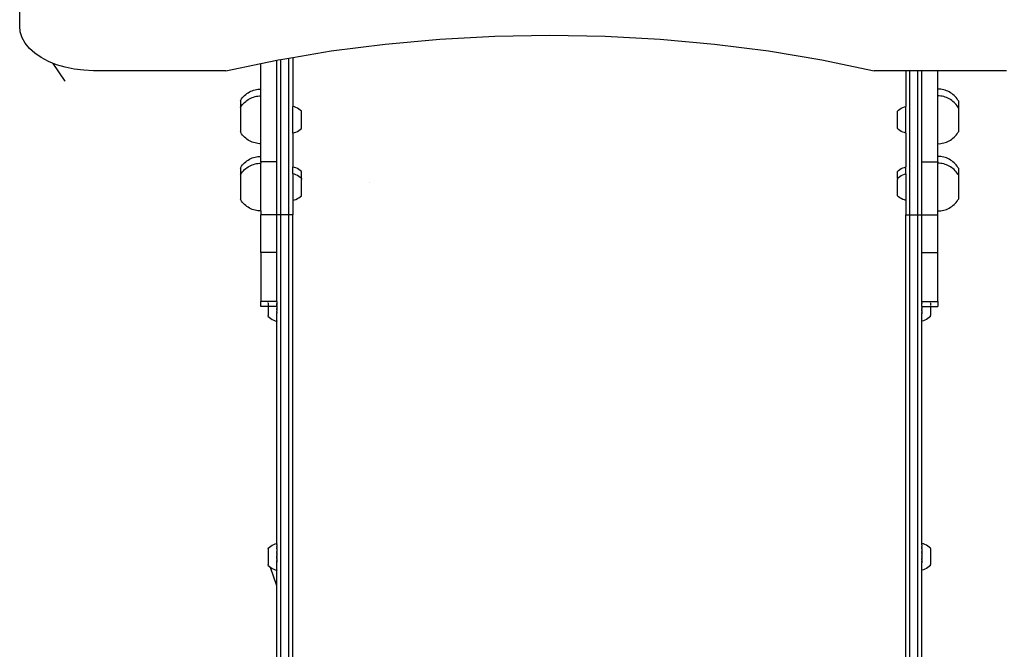
# Model space of a CAD drawing. Units: millimetres. Extents: x -5689 to 4724, y -5313 to 5850.
# Drawn here: x -493 to 249, y -155 to 319 of the extents above; entities that cross this region are included whole.
import ezdxf

# ---------------------------------------------------------------- set-up
doc = ezdxf.new("R2010")
doc.units = ezdxf.units.MM

msp = doc.modelspace()

# ---------------------------------------------------------------- linework, layer by layer
for p, q in [((-493.1, 314.32), (-493.1, 334.43)), ((-492.62, 309.94), (-493.1, 314.32)), ((-491.21, 305.64), (-492.62, 309.94)), ((-488.87, 301.49), (-491.21, 305.64)), ((-217.6, 300.86), (-176.48, 304.61)), ((-176.48, 304.61), (-135.07, 306.86)), ((-135.07, 306.86), (-93.5, 307.62)), ((-93.5, 307.62), (-51.93, 306.86)), ((-51.93, 306.86), (-10.52, 304.61)), ((-10.52, 304.61), (30.6, 300.86)), ((-485.66, 297.56), (-488.87, 301.49)), ((-481.63, 293.92), (-485.66, 297.56)), ((-258.27, 295.63), (-217.6, 300.86)), ((30.6, 300.86), (71.28, 295.63)), ((-476.84, 290.62), (-481.63, 293.92)), ((-471.39, 287.73), (-476.84, 290.62)), ((-296.28, 289.28), (-290.28, 290.28)), ((-290.28, 290.28), (-287.28, 290.78)), ((-290.28, 172.26), (-290.28, 290.28)), ((-287.28, 290.78), (-258.27, 295.63)), ((-287.28, 290.78), (-287.28, 253.82)), ((71.28, 295.63), (111.36, 288.93)), ((-465.35, 285.29), (-471.39, 287.73)), ((-458.86, 272.81), (-467.89, 286.32)), ((-458.84, 283.35), (-465.35, 285.29)), ((-451.96, 281.94), (-458.84, 283.35)), ((-337.7, 280.8), (-311.28, 286.26)), ((-311.28, 286.26), (-299.28, 288.74)), ((-311.28, 266.98), (-311.28, 286.26)), ((-299.28, 288.74), (-298.35, 288.93)), ((-299.28, 212.18), (-299.28, 288.74)), ((-298.35, 288.93), (-296.28, 289.28)), ((-296.28, 172.26), (-296.28, 289.28)), ((111.36, 288.93), (150.7, 280.8)), ((-444.84, 281.09), (-451.96, 281.94)), ((-437.6, 280.8), (-444.84, 281.09)), ((-337.7, 280.8), (-437.6, 280.8)), ((174.72, 280.8), (150.7, 280.8)), ((177.72, 280.8), (174.72, 280.8)), ((174.72, 280.8), (174.72, 253.82)), ((183.72, 280.8), (177.72, 280.8)), ((177.72, 172.26), (177.72, 280.8)), ((186.72, 280.8), (183.72, 280.8)), ((183.72, 172.26), (183.72, 280.8)), ((198.72, 280.8), (186.72, 280.8)), ((186.72, 212.18), (186.72, 280.8)), ((250.6, 280.8), (198.72, 280.8)), ((198.72, 266.98), (198.72, 280.8)), ((-325.85, 259.59), (-325.15, 260.49)), ((-325.15, 260.49), (-324.41, 261.33)), ((-324.41, 261.33), (-323.61, 262.13)), ((-323.61, 262.13), (-322.76, 262.88)), ((-322.76, 262.88), (-321.86, 263.58)), ((-321.86, 263.58), (-320.93, 264.21)), ((-320.93, 264.21), (-319.96, 264.79)), ((-319.96, 264.79), (-318.95, 265.3)), ((-319.96, 259.6), (-318.95, 260.11)), ((-318.95, 265.3), (-317.91, 265.75)), ((-318.95, 260.11), (-317.91, 260.56)), ((-317.91, 265.75), (-316.85, 266.13)), ((-317.91, 260.56), (-316.85, 260.95)), ((-316.85, 266.13), (-315.76, 266.45)), ((-316.85, 260.95), (-315.76, 261.26)), ((-315.76, 266.45), (-314.66, 266.7)), ((-315.76, 261.26), (-314.66, 261.51)), ((-314.66, 266.7), (-313.54, 266.87)), ((-314.66, 261.51), (-313.54, 261.69)), ((-313.54, 266.87), (-312.41, 266.98)), ((-313.54, 261.69), (-312.41, 261.79)), ((-312.41, 266.98), (-311.28, 266.98)), ((-312.41, 261.79), (-311.28, 261.79)), ((-311.28, 261.79), (-311.28, 266.98)), ((-311.28, 225.85), (-311.28, 261.79)), ((198.72, 266.97), (198.72, 267.01)), ((199.85, 266.98), (198.72, 266.98)), ((198.72, 261.79), (198.72, 266.98)), ((198.72, 261.78), (198.72, 261.82)), ((199.85, 261.79), (198.72, 261.79)), ((198.72, 225.86), (198.72, 261.79)), ((200.97, 266.87), (199.85, 266.98)), ((200.97, 261.69), (199.85, 261.79)), ((202.09, 266.7), (200.97, 266.87)), ((202.09, 261.51), (200.97, 261.69)), ((203.19, 266.45), (202.09, 266.7)), ((203.19, 261.26), (202.09, 261.51)), ((204.28, 266.13), (203.19, 266.45)), ((204.28, 260.95), (203.19, 261.26)), ((205.34, 265.75), (204.28, 266.13)), ((205.34, 260.56), (204.28, 260.95)), ((206.38, 265.3), (205.34, 265.75)), ((206.38, 260.11), (205.34, 260.56)), ((207.39, 264.79), (206.38, 265.3)), ((207.39, 259.6), (206.38, 260.11)), ((208.36, 264.21), (207.39, 264.79)), ((209.3, 263.58), (208.36, 264.21)), ((210.19, 262.88), (209.3, 263.58)), ((211.04, 262.13), (210.19, 262.88)), ((211.84, 261.33), (211.04, 262.13)), ((212.58, 260.49), (211.84, 261.33)), ((213.28, 259.59), (212.58, 260.49)), ((-326.81, 258.1), (-326.48, 258.66)), ((-326.81, 258.1), (-326.81, 252.94)), ((-326.81, 252.94), (-326.48, 253.47)), ((-326.81, 252.94), (-326.81, 234.73)), ((-326.48, 258.66), (-325.85, 259.59)), ((-326.48, 253.47), (-325.85, 254.41)), ((-325.85, 254.41), (-325.15, 255.3)), ((-325.15, 255.3), (-324.41, 256.15)), ((-324.41, 256.15), (-323.61, 256.95)), ((-323.61, 256.95), (-322.76, 257.7)), ((-322.76, 257.7), (-321.86, 258.39)), ((-321.86, 258.39), (-320.93, 259.02)), ((-320.93, 259.02), (-319.96, 259.6)), ((-286.1, 253.5), (-287.28, 253.82)), ((-287.28, 233.82), (-287.28, 253.82)), ((-284.93, 253.06), (-286.1, 253.5)), ((-283.81, 252.52), (-284.93, 253.06)), ((-282.75, 251.87), (-283.81, 252.52)), ((170.18, 251.87), (171.24, 252.52)), ((171.24, 252.52), (172.36, 253.06)), ((172.36, 253.06), (173.53, 253.5)), ((173.53, 253.5), (174.72, 253.82)), ((174.72, 233.82), (174.72, 253.82)), ((208.36, 259.02), (207.39, 259.6)), ((209.3, 258.39), (208.36, 259.02)), ((210.19, 257.7), (209.3, 258.39)), ((211.04, 256.95), (210.19, 257.7)), ((211.84, 256.15), (211.04, 256.95)), ((212.58, 255.3), (211.84, 256.15)), ((213.28, 254.41), (212.58, 255.3)), ((213.91, 258.66), (213.28, 259.59)), ((213.91, 253.47), (213.28, 254.41)), ((214.25, 258.1), (213.91, 258.66)), ((214.25, 252.94), (213.91, 253.47)), ((214.25, 258.1), (214.25, 252.94)), ((214.25, 252.94), (214.25, 234.73)), ((-281.75, 251.12), (-282.75, 251.87)), ((-280.83, 250.29), (-281.75, 251.12)), ((-280.83, 237.35), (-280.83, 250.29)), ((168.26, 250.29), (169.18, 251.12)), ((168.26, 237.35), (168.26, 250.29)), ((169.18, 251.12), (170.18, 251.87)), ((-326.48, 234.17), (-326.81, 234.73)), ((-325.85, 233.23), (-326.48, 234.17)), ((-325.15, 232.34), (-325.85, 233.23)), ((-324.41, 231.49), (-325.15, 232.34)), ((-323.61, 230.69), (-324.41, 231.49)), ((-322.76, 229.94), (-323.61, 230.69)), ((-287.28, 233.82), (-286.1, 234.14)), ((-287.28, 233.82), (-287.28, 208.33)), ((-286.1, 234.14), (-284.93, 234.58)), ((-284.93, 234.58), (-283.81, 235.12)), ((-283.81, 235.12), (-282.75, 235.77)), ((-282.75, 235.77), (-281.75, 236.52)), ((-281.75, 236.52), (-280.83, 237.35)), ((169.18, 236.52), (168.26, 237.35)), ((170.18, 235.77), (169.18, 236.52)), ((171.24, 235.12), (170.18, 235.77)), ((172.36, 234.58), (171.24, 235.12)), ((173.53, 234.14), (172.36, 234.58)), ((174.72, 233.82), (173.53, 234.14)), ((174.72, 233.82), (174.72, 208.33)), ((210.19, 229.94), (211.04, 230.69)), ((211.04, 230.69), (211.84, 231.49)), ((211.84, 231.49), (212.58, 232.34)), ((212.58, 232.34), (213.28, 233.23)), ((213.28, 233.23), (213.91, 234.17)), ((213.91, 234.17), (214.25, 234.73)), ((-321.86, 229.25), (-322.76, 229.94)), ((-320.93, 228.61), (-321.86, 229.25)), ((-319.96, 228.04), (-320.93, 228.61)), ((-318.95, 227.53), (-319.96, 228.04)), ((-317.91, 227.08), (-318.95, 227.53)), ((-316.85, 226.69), (-317.91, 227.08)), ((-315.76, 226.38), (-316.85, 226.69)), ((-314.66, 226.13), (-315.76, 226.38)), ((-313.54, 225.95), (-314.66, 226.13)), ((-312.41, 225.85), (-313.54, 225.95)), ((-311.28, 225.85), (-312.41, 225.85)), ((-311.28, 216.31), (-311.28, 225.85)), ((198.72, 225.86), (199.85, 225.85)), ((198.72, 216.31), (198.72, 225.86)), ((199.85, 225.85), (200.97, 225.95)), ((200.97, 225.95), (202.09, 226.13)), ((202.09, 226.13), (203.19, 226.38)), ((203.19, 226.38), (204.28, 226.69)), ((204.28, 226.69), (205.34, 227.08)), ((205.34, 227.08), (206.38, 227.53)), ((206.38, 227.53), (207.39, 228.04)), ((207.39, 228.04), (208.36, 228.61)), ((208.36, 228.61), (209.3, 229.25)), ((209.3, 229.25), (210.19, 229.94)), ((-317.91, 215.08), (-316.85, 215.46)), ((-316.85, 215.46), (-315.76, 215.78)), ((-315.76, 215.78), (-314.66, 216.03)), ((-314.66, 216.03), (-313.54, 216.2)), ((-313.54, 216.2), (-312.41, 216.31)), ((-312.41, 216.31), (-311.28, 216.31)), ((-311.28, 212.18), (-311.28, 216.31)), ((198.72, 216.3), (198.72, 216.34)), ((199.85, 216.31), (198.72, 216.31)), ((198.72, 212.18), (198.72, 216.31)), ((200.97, 216.2), (199.85, 216.31)), ((202.09, 216.03), (200.97, 216.2)), ((203.19, 215.78), (202.09, 216.03)), ((204.28, 215.46), (203.19, 215.78)), ((205.34, 215.08), (204.28, 215.46)), ((-326.81, 207.43), (-326.48, 207.99)), ((-326.48, 207.99), (-325.85, 208.92)), ((-325.85, 208.92), (-325.15, 209.82)), ((-325.15, 209.82), (-324.41, 210.67)), ((-324.41, 210.67), (-323.61, 211.47)), ((-323.61, 211.47), (-322.76, 212.21)), ((-322.76, 212.21), (-321.86, 212.91)), ((-321.86, 212.91), (-320.93, 213.54)), ((-321.86, 207.72), (-320.93, 208.36)), ((-320.93, 213.54), (-319.96, 214.12)), ((-320.93, 208.36), (-319.96, 208.93)), ((-319.96, 214.12), (-318.95, 214.63)), ((-319.96, 208.93), (-318.95, 209.44)), ((-318.95, 214.63), (-317.91, 215.08)), ((-318.95, 209.44), (-317.91, 209.89)), ((-317.91, 209.89), (-316.85, 210.28)), ((-316.85, 210.28), (-315.76, 210.59)), ((-315.76, 210.59), (-314.66, 210.84)), ((-314.66, 210.84), (-313.54, 211.02)), ((-313.54, 211.02), (-312.41, 211.12)), ((-312.41, 211.12), (-311.28, 211.12)), ((-299.28, 212.18), (-311.28, 212.18)), ((-311.28, 212.18), (-311.28, 211.12)), ((-311.28, 175.18), (-311.28, 211.12)), ((-299.28, 172.26), (-299.28, 212.18)), ((-286.1, 208.01), (-287.28, 208.33)), ((-287.28, 203.15), (-287.28, 208.33)), ((-284.93, 207.58), (-286.1, 208.01)), ((172.36, 207.58), (173.53, 208.01)), ((173.53, 208.01), (174.72, 208.33)), ((174.72, 203.15), (174.72, 208.33)), ((186.72, 212.3), (186.72, 212.22)), ((186.72, 212.18), (198.72, 212.18)), ((186.72, 172.26), (186.72, 212.18)), ((198.72, 212.18), (198.72, 211.12)), ((198.72, 211.11), (198.72, 211.15)), ((199.85, 211.12), (198.72, 211.12)), ((198.72, 175.19), (198.72, 211.12)), ((200.97, 211.02), (199.85, 211.12)), ((202.09, 210.84), (200.97, 211.02)), ((203.19, 210.59), (202.09, 210.84)), ((204.28, 210.28), (203.19, 210.59)), ((205.34, 209.89), (204.28, 210.28)), ((206.38, 214.63), (205.34, 215.08)), ((206.38, 209.44), (205.34, 209.89)), ((207.39, 214.12), (206.38, 214.63)), ((207.39, 208.93), (206.38, 209.44)), ((208.36, 213.54), (207.39, 214.12)), ((208.36, 208.36), (207.39, 208.93)), ((209.3, 212.91), (208.36, 213.54)), ((209.3, 207.72), (208.36, 208.36)), ((210.19, 212.21), (209.3, 212.91)), ((211.04, 211.47), (210.19, 212.21)), ((211.84, 210.67), (211.04, 211.47)), ((212.58, 209.82), (211.84, 210.67)), ((213.28, 208.92), (212.58, 209.82)), ((213.91, 207.99), (213.28, 208.92)), ((214.25, 207.43), (213.91, 207.99)), ((-326.81, 207.43), (-326.81, 202.27)), ((-326.81, 202.27), (-326.48, 202.8)), ((-326.81, 202.27), (-326.81, 184.06)), ((-326.48, 202.8), (-325.85, 203.74)), ((-325.85, 203.74), (-325.15, 204.63)), ((-325.15, 204.63), (-324.41, 205.48)), ((-324.41, 205.48), (-323.61, 206.28)), ((-323.61, 206.28), (-322.76, 207.03)), ((-322.76, 207.03), (-321.86, 207.72)), ((-286.1, 202.83), (-287.28, 203.15)), ((-287.28, 203.15), (-287.28, 183.15)), ((-284.93, 202.39), (-286.1, 202.83)), ((-283.81, 207.04), (-284.93, 207.58)), ((-283.81, 201.85), (-284.93, 202.39)), ((-282.75, 206.39), (-283.81, 207.04)), ((-282.75, 201.2), (-283.81, 201.85)), ((-281.75, 205.64), (-282.75, 206.39)), ((-281.75, 200.45), (-282.75, 201.2)), ((-280.83, 204.8), (-281.75, 205.64)), ((-280.83, 199.62), (-281.75, 200.45)), ((-280.83, 199.62), (-280.83, 204.8)), ((168.26, 204.8), (169.18, 205.64)), ((168.26, 199.62), (168.26, 204.8)), ((168.26, 199.62), (169.18, 200.45)), ((169.18, 205.64), (170.18, 206.39)), ((169.18, 200.45), (170.18, 201.2)), ((170.18, 206.39), (171.24, 207.04)), ((170.18, 201.2), (171.24, 201.85)), ((171.24, 207.04), (172.36, 207.58)), ((171.24, 201.85), (172.36, 202.39)), ((172.36, 202.39), (173.53, 202.83)), ((173.53, 202.83), (174.72, 203.15)), ((174.72, 203.15), (174.72, 183.15)), ((210.19, 207.03), (209.3, 207.72)), ((211.04, 206.28), (210.19, 207.03)), ((211.84, 205.48), (211.04, 206.28)), ((212.58, 204.63), (211.84, 205.48)), ((213.28, 203.74), (212.58, 204.63)), ((213.91, 202.8), (213.28, 203.74)), ((214.25, 202.27), (213.91, 202.8)), ((214.25, 207.43), (214.25, 202.27)), ((214.25, 202.27), (214.25, 184.06)), ((-280.83, 199.62), (-280.83, 199.44)), ((-280.83, 199.44), (-280.83, 199.35)), ((-280.83, 199.35), (-280.83, 199.3)), ((-280.83, 199.3), (-280.83, 198.91)), ((-280.83, 198.91), (-280.83, 198.84)), ((-280.83, 198.38), (-280.83, 198.84)), ((-280.83, 198.38), (-280.83, 198.34)), ((-280.83, 186.68), (-280.83, 198.34)), ((-229.45, 196.85), (-229.45, 196.87)), ((168.26, 199.62), (168.26, 199.44)), ((168.26, 199.44), (168.26, 199.35)), ((168.26, 199.35), (168.26, 199.3)), ((168.26, 199.3), (168.26, 198.91)), ((168.26, 198.91), (168.26, 198.84)), ((168.26, 198.38), (168.26, 198.84)), ((168.26, 198.38), (168.26, 198.34)), ((168.26, 186.68), (168.26, 198.34)), ((-282.75, 185.1), (-281.75, 185.85)), ((-281.75, 185.85), (-280.83, 186.68)), ((169.18, 185.85), (168.26, 186.68)), ((170.18, 185.1), (169.18, 185.85)), ((-326.48, 183.5), (-326.81, 184.06)), ((-325.85, 182.56), (-326.48, 183.5)), ((-325.15, 181.67), (-325.85, 182.56)), ((-324.41, 180.82), (-325.15, 181.67)), ((-323.61, 180.02), (-324.41, 180.82)), ((-322.76, 179.27), (-323.61, 180.02)), ((-321.86, 178.58), (-322.76, 179.27)), ((-320.93, 177.95), (-321.86, 178.58)), ((-287.28, 183.15), (-286.1, 183.47)), ((-287.28, 183.15), (-287.28, 172.26)), ((-286.1, 183.47), (-284.93, 183.91)), ((-284.93, 183.91), (-283.81, 184.45)), ((-283.81, 184.45), (-282.75, 185.1)), ((171.24, 184.45), (170.18, 185.1)), ((172.36, 183.91), (171.24, 184.45)), ((173.53, 183.47), (172.36, 183.91)), ((174.72, 183.15), (173.53, 183.47)), ((174.72, 183.15), (174.72, 172.26)), ((208.36, 177.95), (209.3, 178.58)), ((209.3, 178.58), (210.19, 179.27)), ((210.19, 179.27), (211.04, 180.02)), ((211.04, 180.02), (211.84, 180.82)), ((211.84, 180.82), (212.58, 181.67)), ((212.58, 181.67), (213.28, 182.56)), ((213.28, 182.56), (213.91, 183.5)), ((213.91, 183.5), (214.25, 184.06)), ((-319.96, 177.37), (-320.93, 177.95)), ((-318.95, 176.86), (-319.96, 177.37)), ((-317.91, 176.41), (-318.95, 176.86)), ((-316.85, 176.02), (-317.91, 176.41)), ((-315.76, 175.71), (-316.85, 176.02)), ((-314.66, 175.46), (-315.76, 175.71)), ((-313.54, 175.28), (-314.66, 175.46)), ((-312.41, 175.18), (-313.54, 175.28)), ((-311.28, 175.18), (-312.41, 175.18)), ((-311.28, 175.18), (-311.28, 172.26)), ((-299.28, 172.26), (-311.28, 172.26)), ((-311.28, 143.82), (-311.28, 172.26)), ((-296.28, 172.26), (-299.28, 172.26)), ((-299.28, 143.82), (-299.28, 172.26)), ((-290.28, 172.26), (-296.28, 172.26)), ((-296.28, -615.16), (-296.28, 172.26)), ((-287.28, 172.26), (-290.28, 172.26)), ((-290.28, -615.16), (-290.28, 172.26)), ((-287.28, -555.53), (-287.28, 172.26)), ((174.72, 172.26), (177.72, 172.26)), ((174.72, -555.53), (174.72, 172.26)), ((177.72, -615.16), (177.72, 172.26)), ((177.72, 172.26), (183.72, 172.26)), ((183.72, 172.26), (186.72, 172.26)), ((183.72, -615.16), (183.72, 172.26)), ((186.72, 143.82), (186.72, 172.26)), ((186.72, 172.26), (198.72, 172.26)), ((198.72, 175.19), (199.85, 175.18)), ((198.72, 172.26), (198.72, 175.19)), ((198.72, 143.82), (198.72, 172.26)), ((199.85, 175.18), (200.97, 175.28)), ((200.97, 175.28), (202.09, 175.46)), ((202.09, 175.46), (203.19, 175.71)), ((203.19, 175.71), (204.28, 176.02)), ((204.28, 176.02), (205.34, 176.41)), ((205.34, 176.41), (206.38, 176.86)), ((206.38, 176.86), (207.39, 177.37)), ((207.39, 177.37), (208.36, 177.95)), ((-299.28, 143.82), (-311.28, 143.82)), ((-311.28, 143.82), (-311.28, 107.03)), ((-299.31, 107.03), (-299.28, 143.82)), ((-299.28, 143.93), (-299.28, 143.82)), ((186.72, 107.03), (186.72, 143.82)), ((186.72, 143.82), (198.72, 143.82)), ((198.72, 107.03), (198.72, 143.82)), ((-305.79, 107.03), (-311.28, 107.03)), ((-311.28, 103.14), (-311.28, 107.03)), ((-299.31, 107.03), (-305.79, 107.03)), ((-305.79, 106.37), (-305.79, 107.03)), ((-305.79, 105.76), (-305.79, 103.89)), ((-299.28, 106.93), (-299.32, 106.87)), ((-299.32, 106.87), (-299.31, 106.67)), ((-299.32, 105.5), (-299.31, 105.76)), ((-299.28, 105.76), (-299.32, 105.5)), ((-299.32, 105.43), (-299.32, 105.5)), ((-299.32, 105.43), (-299.31, 105.31)), ((-299.32, 104.79), (-299.28, 105.04)), ((-299.32, 104.68), (-299.32, 104.79)), ((-299.32, 104.68), (-299.31, 104.55)), ((-299.32, 103.91), (-299.31, 104.45)), ((-299.32, 103.13), (-299.32, 103.91)), ((-299.28, 106.93), (-299.31, 107.03)), ((-299.28, 107.03), (-299.31, 107.03)), ((-299.31, 106.67), (-299.28, 106.37)), ((-299.31, 106.67), (-299.31, 105.76)), ((-299.31, 105.31), (-299.31, 105.21)), ((-299.31, 105.21), (-299.28, 105.04)), ((-299.31, 104.55), (-299.31, 104.45)), ((-299.31, 104.45), (-299.28, 103.89)), ((-299.28, 107.03), (-299.28, 106.93)), ((186.74, 106.87), (186.72, 107.03)), ((186.72, 107.03), (193.2, 107.03)), ((186.73, 106.67), (186.72, 106.37)), ((186.72, 105.76), (186.72, 106.37)), ((186.73, 105.5), (186.72, 105.76)), ((186.73, 105.31), (186.72, 105.2)), ((186.73, 104.79), (186.72, 105.2)), ((186.72, 104.7), (186.73, 104.79)), ((186.74, 104.68), (186.72, 104.7)), ((186.73, 104.55), (186.72, 104.45)), ((186.72, 104.26), (186.72, 104.45)), ((186.74, 103.91), (186.72, 104.26)), ((186.72, 103.14), (186.72, 104.26)), ((186.74, 106.87), (186.73, 106.67)), ((186.74, 105.43), (186.73, 105.5)), ((186.74, 105.43), (186.73, 105.31)), ((186.73, 104.55), (186.74, 104.68)), ((193.2, 107.03), (198.72, 107.03)), ((193.2, 106.37), (193.2, 107.03)), ((193.2, 105.76), (193.2, 103.89)), ((198.72, 107.03), (198.72, 103.14)), ((-305.79, 103.14), (-311.28, 103.14)), ((-305.79, 103.57), (-305.79, 103.14)), ((-299.32, 103.13), (-305.79, 103.14)), ((-305.79, 103.14), (-305.78, 96.49)), ((-305.77, 96.27), (-305.78, 96.49)), ((-299.28, 103.57), (-299.32, 103.13)), ((-299.28, 103.14), (-299.32, 103.13)), ((-299.32, 103.13), (-299.31, 102.9)), ((-299.31, 102.61), (-299.32, 102.34)), ((-299.32, 102.34), (-299.31, 102.12)), ((-299.31, 102.12), (-299.32, 101.86)), ((-299.32, 101.56), (-299.32, 101.86)), ((-299.32, 101.56), (-299.31, 101.33)), ((-299.32, 100.78), (-299.31, 100.84)), ((-299.32, 100.78), (-299.3, 100.55)), ((-299.3, 100.55), (-299.32, 100.01)), ((-299.31, 99.92), (-299.32, 100.01)), ((-299.32, 99.25), (-299.31, 99.68)), ((-299.31, 99.16), (-299.32, 99.25)), ((-299.32, 98.51), (-299.31, 98.6)), ((-299.3, 98.3), (-299.32, 98.51)), ((-299.31, 102.9), (-299.31, 102.61)), ((-299.31, 101.33), (-299.31, 101.25)), ((-299.31, 100.84), (-299.31, 101.25)), ((-299.31, 99.92), (-299.3, 99.78)), ((-299.3, 99.78), (-299.31, 99.68)), ((-299.3, 99.03), (-299.31, 99.16)), ((-299.31, 98.97), (-299.3, 99.03)), ((-299.31, 98.97), (-299.31, 98.6)), ((-299.31, 98.6), (-299.31, 98.48)), ((-299.31, 98.48), (-299.3, 98.3)), ((-299.31, 98.25), (-299.3, 98.3)), ((-299.31, 97.79), (-299.31, 98.25)), ((-299.3, 97.59), (-299.31, 97.79)), ((-299.31, 97.1), (-299.3, 97.59)), ((-299.3, 96.91), (-299.31, 97.1)), ((-299.31, 96.44), (-299.3, 96.91)), ((-299.28, 103.57), (-299.28, 103.14)), ((186.72, 103.14), (193.2, 103.14)), ((186.72, 103.14), (186.72, 102.95)), ((186.72, 102.95), (186.72, 102.9)), ((186.72, 102.9), (186.72, 102.86)), ((186.72, 102.86), (186.72, 102.61)), ((186.72, 102.61), (186.73, 102.34)), ((186.72, 102.12), (186.73, 102.34)), ((186.73, 101.86), (186.72, 102.12)), ((186.73, 101.56), (186.72, 101.33)), ((186.73, 101.25), (186.72, 101.33)), ((186.73, 100.78), (186.72, 100.55)), ((186.73, 100.01), (186.72, 100.55)), ((186.73, 99.92), (186.72, 99.78)), ((186.72, 99.78), (186.72, 99.68)), ((186.72, 99.68), (186.73, 99.25)), ((186.72, 99.03), (186.73, 99.16)), ((186.72, 98.97), (186.72, 99.03)), ((186.72, 98.97), (186.72, 98.6)), ((186.72, 98.6), (186.72, 98.48)), ((186.73, 98.51), (186.72, 98.6)), ((186.72, 98.3), (186.73, 98.51)), ((186.72, 98.48), (186.72, 98.3)), ((186.72, 98.25), (186.72, 98.3)), ((186.72, 98.25), (186.72, 97.79)), ((186.73, 97.1), (186.72, 97.79)), ((186.72, 93.76), (186.73, 97.1)), ((186.73, 101.86), (186.73, 101.56)), ((186.73, 100.84), (186.73, 101.25)), ((186.73, 100.84), (186.73, 100.78)), ((186.73, 99.92), (186.73, 100.01)), ((186.73, 99.16), (186.73, 99.25)), ((193.2, 103.14), (193.19, 96.49)), ((193.19, 96.27), (193.19, 96.49)), ((193.2, 103.57), (193.2, 103.14)), ((193.2, 103.14), (198.72, 103.14)), ((-305.77, 95.92), (-305.77, 96.27)), ((-305.77, 95.92), (-305.77, 95.85)), ((-305.77, 95.78), (-305.77, 95.85)), ((-305.77, 95.76), (-305.77, 95.78)), ((-305.77, 95.76), (-304.85, 94.92)), ((-304.85, 94.92), (-303.85, 94.18)), ((-303.85, 94.18), (-302.79, 93.53)), ((-302.79, 93.53), (-301.67, 92.99)), ((-301.67, 92.99), (-300.5, 92.55)), ((-300.5, 92.55), (-299.3, 92.23)), ((-299.32, -75.22), (-299.3, 92.23)), ((-299.3, 96.26), (-299.31, 96.44)), ((-299.31, 95.82), (-299.3, 96.26)), ((-299.3, 95.65), (-299.31, 95.82)), ((-299.31, 95.24), (-299.3, 95.65)), ((-299.3, 95.08), (-299.31, 95.24)), ((-299.31, 94.7), (-299.3, 95.08)), ((-299.3, 94.55), (-299.31, 94.7)), ((-299.31, 94.21), (-299.3, 94.55)), ((-299.3, 94.07), (-299.31, 94.21)), ((-299.31, 93.76), (-299.3, 94.07)), ((-299.3, 93.64), (-299.31, 93.76)), ((-299.31, 93.37), (-299.3, 93.64)), ((-299.3, 93.27), (-299.31, 93.37)), ((-299.31, 93.04), (-299.3, 93.27)), ((-299.3, 92.95), (-299.31, 93.04)), ((-299.31, 92.76), (-299.3, 92.95)), ((-299.3, 92.68), (-299.31, 92.76)), ((-299.3, 92.53), (-299.3, 92.68)), ((-299.3, 92.48), (-299.3, 92.53)), ((-299.3, 92.37), (-299.3, 92.48)), ((-299.3, 92.34), (-299.3, 92.37)), ((-299.3, 92.34), (-299.3, 92.27)), ((-299.3, 92.23), (-299.3, 92.27)), ((186.72, 93.64), (186.72, 93.76)), ((186.72, 93.37), (186.72, 93.64)), ((186.72, 93.04), (186.72, 93.37)), ((186.72, 92.95), (186.72, 93.04)), ((186.72, 92.76), (186.72, 92.95)), ((186.72, 92.53), (186.72, 92.76)), ((187.92, 92.55), (186.72, 92.25)), ((186.72, 92.48), (186.72, 92.53)), ((186.72, 92.37), (186.72, 92.48)), ((186.72, 92.34), (186.72, 92.37)), ((186.72, 92.25), (186.72, 92.34)), ((186.74, -75.22), (186.72, 92.25)), ((189.08, 92.99), (187.92, 92.55)), ((190.2, 93.53), (189.08, 92.99)), ((191.27, 94.18), (190.2, 93.53)), ((192.27, 94.92), (191.27, 94.18)), ((193.19, 95.76), (192.27, 94.92)), ((193.19, 95.92), (193.19, 96.27)), ((193.19, 95.92), (193.19, 95.85)), ((193.19, 95.78), (193.19, 95.85)), ((193.19, 95.76), (193.19, 95.78)), ((-305.79, -78.76), (-304.87, -77.93)), ((-305.79, -78.83), (-305.79, -78.76)), ((-305.79, -79.06), (-305.79, -78.83)), ((-305.79, -79.06), (-305.78, -90.96)), ((-304.87, -77.93), (-303.87, -77.18)), ((-303.87, -77.18), (-302.81, -76.53)), ((-302.81, -76.53), (-301.69, -75.98)), ((-301.69, -75.98), (-300.53, -75.55)), ((-300.53, -75.55), (-299.32, -75.22)), ((-299.33, -75.33), (-299.32, -75.26)), ((-299.32, -75.37), (-299.33, -75.33)), ((-299.33, -75.47), (-299.32, -75.37)), ((-299.33, -75.47), (-299.32, -75.53)), ((-299.32, -75.53), (-299.33, -75.68)), ((-299.33, -75.68), (-299.32, -75.75)), ((-299.33, -75.94), (-299.32, -75.75)), ((-299.32, -76.03), (-299.33, -75.94)), ((-299.33, -76.26), (-299.32, -76.03)), ((-299.33, -76.26), (-299.32, -76.37)), ((-299.32, -76.37), (-299.33, -76.64)), ((-299.33, -76.64), (-299.32, -76.76)), ((-299.32, -76.76), (-299.33, -77.07)), ((-299.33, -77.07), (-299.32, -77.2)), ((-299.32, -77.2), (-299.33, -77.55)), ((-299.32, -77.69), (-299.33, -77.55)), ((-299.33, -78.07), (-299.32, -77.69)), ((-299.32, -78.23), (-299.33, -78.07)), ((-299.32, -78.23), (-299.33, -78.64)), ((-299.31, -78.82), (-299.33, -78.64)), ((-299.33, -79.25), (-299.31, -78.82)), ((-299.33, -79.25), (-299.31, -79.44)), ((-299.31, -79.44), (-299.33, -79.9)), ((-299.33, -79.9), (-299.31, -80.1)), ((-299.32, -75.22), (-299.32, -75.26)), ((-299.31, -80.1), (-299.32, -80.58)), ((-299.32, -80.58), (-299.31, -80.79)), ((-299.31, -80.79), (-299.32, -81.24)), ((-299.32, -81.24), (-299.28, -81.24)), ((-299.32, -81.24), (-299.32, -81.29)), ((-299.32, -81.47), (-299.32, -81.29)), ((-299.32, -81.47), (-299.31, -81.5)), ((-299.32, -81.58), (-299.31, -81.5)), ((-299.32, -81.96), (-299.32, -81.58)), ((186.72, -81.5), (186.73, -81.47)), ((186.72, -81.5), (186.73, -81.58)), ((186.74, -75.68), (186.73, -75.75)), ((186.74, -75.94), (186.73, -75.75)), ((186.73, -76.03), (186.74, -75.94)), ((186.74, -76.26), (186.73, -76.03)), ((186.74, -76.26), (186.73, -76.37)), ((186.73, -76.37), (186.74, -76.64)), ((186.74, -76.64), (186.73, -76.76)), ((186.73, -76.76), (186.74, -77.07)), ((186.74, -77.07), (186.73, -77.2)), ((186.73, -77.2), (186.74, -77.55)), ((186.73, -77.69), (186.74, -77.55)), ((186.74, -78.07), (186.73, -77.69)), ((186.73, -78.23), (186.74, -78.07)), ((186.73, -78.23), (186.74, -78.64)), ((186.73, -78.82), (186.74, -78.64)), ((186.74, -79.25), (186.73, -78.82)), ((186.74, -79.25), (186.73, -79.44)), ((186.73, -79.44), (186.74, -79.9)), ((186.74, -79.9), (186.73, -80.1)), ((186.73, -80.1), (186.74, -80.58)), ((186.74, -80.58), (186.73, -80.79)), ((186.73, -80.79), (186.73, -81.24)), ((186.73, -81.24), (186.74, -81.29)), ((186.73, -81.47), (186.74, -81.29)), ((186.73, -81.58), (186.73, -81.96)), ((187.94, -75.55), (186.74, -75.22)), ((186.74, -75.22), (186.74, -75.26)), ((186.74, -75.33), (186.74, -75.26)), ((186.74, -75.37), (186.74, -75.33)), ((186.74, -75.47), (186.74, -75.37)), ((186.74, -75.47), (186.74, -75.53)), ((186.74, -75.53), (186.74, -75.68)), ((189.1, -75.98), (187.94, -75.55)), ((190.22, -76.53), (189.1, -75.98)), ((191.29, -77.18), (190.22, -76.53)), ((192.28, -77.93), (191.29, -77.18)), ((193.2, -78.76), (192.28, -77.93)), ((193.2, -79.06), (193.19, -90.96)), ((193.2, -78.83), (193.2, -78.76)), ((193.2, -79.06), (193.2, -78.83)), ((-299.32, -82.03), (-299.32, -81.96)), ((-299.32, -82.03), (-299.31, -82.14)), ((-299.31, -82.24), (-299.32, -82.67)), ((-299.32, -82.78), (-299.32, -82.67)), ((-299.31, -82.9), (-299.32, -82.78)), ((-299.31, -83), (-299.32, -83.55)), ((-299.32, -83.55), (-299.31, -83.77)), ((-299.32, -84.33), (-299.31, -84.24)), ((-299.32, -84.33), (-299.31, -84.55)), ((-299.32, -85.11), (-299.31, -84.85)), ((-299.32, -85.11), (-299.31, -85.34)), ((-299.31, -85.34), (-299.32, -85.59)), ((-299.32, -85.89), (-299.32, -85.59)), ((-299.32, -85.89), (-299.31, -86.12)), ((-299.32, -86.68), (-299.31, -86.61)), ((-299.32, -86.68), (-299.3, -86.9)), ((-299.3, -86.9), (-299.32, -87.45)), ((-299.31, -87.53), (-299.32, -87.45)), ((-299.31, -87.77), (-299.32, -88.21)), ((-299.31, -88.3), (-299.32, -88.21)), ((-299.32, -88.94), (-299.31, -88.85)), ((-299.3, -89.16), (-299.32, -88.94)), ((-299.31, -82.14), (-299.31, -82.24)), ((-299.31, -82.9), (-299.31, -83)), ((-299.31, -83.77), (-299.31, -83.83)), ((-299.31, -84.24), (-299.31, -83.83)), ((-299.31, -84.55), (-299.31, -84.85)), ((-299.31, -86.12), (-299.31, -86.21)), ((-299.31, -86.61), (-299.31, -86.21)), ((-299.3, -87.67), (-299.31, -87.53)), ((-299.31, -87.77), (-299.3, -87.67)), ((-299.3, -88.42), (-299.31, -88.3)), ((-299.31, -88.48), (-299.3, -88.42)), ((-299.31, -88.48), (-299.31, -88.85)), ((-299.31, -88.85), (-299.31, -88.97)), ((-299.31, -88.97), (-299.3, -89.16)), ((186.73, -82.14), (186.72, -82.24)), ((186.72, -82.24), (186.73, -82.67)), ((186.73, -82.9), (186.72, -83)), ((186.72, -83), (186.74, -83.55)), ((186.74, -83.55), (186.72, -83.77)), ((186.72, -83.77), (186.73, -83.83)), ((186.72, -84.55), (186.73, -84.33)), ((186.72, -84.55), (186.72, -84.85)), ((186.72, -84.85), (186.73, -85.11)), ((186.72, -85.34), (186.73, -85.11)), ((186.73, -85.59), (186.72, -85.34)), ((186.73, -85.89), (186.72, -86.12)), ((186.73, -86.21), (186.72, -86.12)), ((186.73, -86.68), (186.72, -86.9)), ((186.73, -87.45), (186.72, -86.9)), ((186.73, -87.53), (186.72, -87.67)), ((186.72, -87.67), (186.72, -87.77)), ((186.72, -87.77), (186.73, -88.21)), ((186.72, -88.42), (186.73, -88.3)), ((186.72, -88.48), (186.72, -88.42)), ((186.72, -88.48), (186.72, -88.85)), ((186.72, -88.85), (186.72, -88.97)), ((186.73, -88.94), (186.72, -88.85)), ((186.72, -89.16), (186.73, -88.94)), ((186.72, -88.97), (186.72, -89.16)), ((186.73, -81.96), (186.74, -82.03)), ((186.73, -82.14), (186.74, -82.03)), ((186.74, -82.78), (186.73, -82.67)), ((186.73, -82.9), (186.74, -82.78)), ((186.73, -83.83), (186.73, -84.24)), ((186.73, -84.24), (186.73, -84.33)), ((186.73, -85.59), (186.73, -85.89)), ((186.73, -86.61), (186.73, -86.21)), ((186.73, -86.61), (186.73, -86.68)), ((186.73, -87.53), (186.73, -87.45)), ((186.73, -88.3), (186.73, -88.21)), ((-305.77, -91.18), (-305.78, -90.96)), ((-305.77, -91.54), (-305.77, -91.18)), ((-305.77, -91.54), (-305.77, -91.61)), ((-305.77, -91.67), (-305.77, -91.61)), ((-305.77, -91.7), (-305.77, -91.67)), ((-305.77, -91.7), (-304.85, -92.53)), ((-304.85, -92.53), (-303.85, -93.28)), ((-304.13, -92.71), (-304.16, -92.64)), ((-299.28, -106.99), (-303.98, -93.17)), ((-303.85, -93.28), (-302.79, -93.93)), ((-302.79, -93.93), (-301.67, -94.47)), ((-301.67, -94.47), (-300.5, -94.9)), ((-300.5, -94.9), (-299.3, -95.22)), ((-299.32, -281.49), (-299.3, -95.22)), ((-299.31, -89.2), (-299.3, -89.16)), ((-299.31, -89.66), (-299.31, -89.2)), ((-299.3, -89.87), (-299.31, -89.66)), ((-299.31, -90.35), (-299.3, -89.87)), ((-299.3, -90.55), (-299.31, -90.35)), ((-299.31, -91.01), (-299.3, -90.55)), ((-299.3, -91.19), (-299.31, -91.01)), ((-299.31, -91.63), (-299.3, -91.19)), ((-299.3, -91.8), (-299.31, -91.63)), ((-299.31, -92.21), (-299.3, -91.8)), ((-299.3, -92.38), (-299.31, -92.21)), ((-299.31, -92.75), (-299.3, -92.38)), ((-299.3, -92.9), (-299.31, -92.75)), ((-299.31, -93.25), (-299.3, -92.9)), ((-299.3, -93.38), (-299.31, -93.25)), ((-299.31, -93.69), (-299.3, -93.38)), ((-299.3, -93.81), (-299.31, -93.69)), ((-299.31, -94.08), (-299.3, -93.81)), ((-299.3, -94.18), (-299.31, -94.08)), ((-299.31, -94.42), (-299.3, -94.18)), ((-299.3, -94.51), (-299.31, -94.42)), ((-299.31, -94.7), (-299.3, -94.51)), ((-299.3, -94.77), (-299.31, -94.7)), ((-299.3, -94.92), (-299.3, -94.77)), ((-299.3, -94.97), (-299.3, -94.92)), ((-299.3, -95.08), (-299.3, -94.97)), ((-299.3, -95.12), (-299.3, -95.08)), ((-299.3, -95.12), (-299.3, -95.18)), ((-299.3, -95.22), (-299.3, -95.18)), ((186.72, -89.2), (186.72, -89.16)), ((186.72, -89.2), (186.72, -89.66)), ((186.73, -90.35), (186.72, -89.66)), ((186.72, -93.69), (186.73, -90.35)), ((186.72, -93.81), (186.72, -93.69)), ((186.72, -94.08), (186.72, -93.81)), ((186.72, -94.42), (186.72, -94.08)), ((186.72, -94.51), (186.72, -94.42)), ((186.72, -94.7), (186.72, -94.51)), ((186.72, -94.92), (186.72, -94.7)), ((187.92, -94.9), (186.72, -95.2)), ((186.72, -94.97), (186.72, -94.92)), ((186.72, -95.08), (186.72, -94.97)), ((186.72, -95.12), (186.72, -95.08)), ((186.72, -95.2), (186.72, -95.12)), ((186.74, -281.49), (186.72, -95.2)), ((189.08, -94.47), (187.92, -94.9)), ((190.2, -93.93), (189.08, -94.47)), ((191.27, -93.28), (190.2, -93.93)), ((192.27, -92.53), (191.27, -93.28)), ((193.19, -91.7), (192.27, -92.53)), ((193.19, -91.18), (193.19, -90.96)), ((193.19, -91.54), (193.19, -91.18)), ((193.19, -91.54), (193.19, -91.61)), ((193.19, -91.67), (193.19, -91.61)), ((193.19, -91.7), (193.19, -91.67))]:
    msp.add_line(p, q)

doc.saveas('drawing.dxf')
